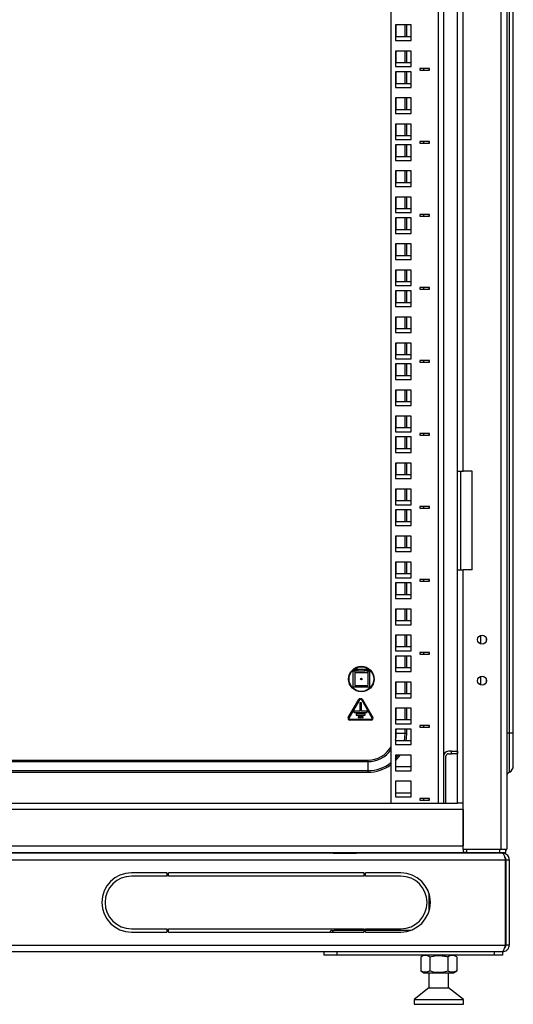
# Model space of a CAD drawing. Units: millimetres. Extents: x 2605 to 6611, y 452 to 5468.
# Drawn here: x 5543 to 5844, y 2928 to 3528 of the extents above; entities that cross this region are included whole.
import ezdxf

# ---------------------------------------------------------------- set-up
doc = ezdxf.new("R2010")
doc.units = ezdxf.units.MM

msp = doc.modelspace()

# ---------------------------------------------------------------- linework, layer by layer
at = {"linetype": 'Continuous', "lineweight": 25}
for p, q in [((5836.1, 4952.7), (5836.1, 3022.7)), ((5839.6, 4952.7), (5839.6, 3022.7)), ((5769.1, 4922.45), (5769.1, 3050.7)), ((5798.1, 3050.7), (5798.1, 4924.7)), ((5801.1, 4924.7), (5801.1, 3050.7)), ((5843.6, 3093.2), (5843.6, 3814.2)), ((5841.32, 3093.2), (5841.32, 3811.91)), ((5809.6, 3252.7), (5809.6, 3792.7)), ((5813.1, 3252.7), (5813.1, 3792.7)), ((5781.35, 3524.4), (5771.85, 3524.4)), ((5771.85, 3524.4), (5771.85, 3514.9)), ((5772.39, 3517.4), (5772.39, 3524.4)), ((5777.81, 3517.4), (5777.81, 3524.4)), ((5778.78, 3517.4), (5778.78, 3524.4)), ((5781.35, 3514.9), (5781.35, 3524.4)), ((5771.85, 3517.4), (5781.35, 3517.4)), ((5771.85, 3514.9), (5781.35, 3514.9)), ((5781.35, 3508.53), (5771.85, 3508.53)), ((5771.85, 3508.53), (5771.85, 3499.03)), ((5772.39, 3501.53), (5772.39, 3508.53)), ((5777.81, 3501.53), (5777.81, 3508.53)), ((5778.78, 3501.53), (5778.78, 3508.53)), ((5781.35, 3499.03), (5781.35, 3508.53)), ((5771.85, 3501.53), (5781.35, 3501.53)), ((5771.85, 3499.03), (5781.35, 3499.03)), ((5771.85, 3495.83), (5771.85, 3486.33)), ((5781.35, 3495.83), (5771.85, 3495.83)), ((5772.39, 3488.83), (5772.39, 3495.83)), ((5777.81, 3488.83), (5777.81, 3495.83)), ((5778.78, 3488.83), (5778.78, 3495.83)), ((5781.35, 3486.33), (5781.35, 3495.83)), ((5792.6, 3497.93), (5786.6, 3497.93)), ((5786.6, 3497.93), (5786.6, 3496.93)), ((5786.6, 3496.93), (5792.6, 3496.93)), ((5789.1, 3496.93), (5789.1, 3497.93)), ((5792.1, 3497.93), (5792.1, 3496.93)), ((5792.6, 3496.93), (5792.6, 3497.93)), ((5771.85, 3488.83), (5781.35, 3488.83)), ((5771.85, 3486.33), (5781.35, 3486.33)), ((5781.35, 3479.95), (5771.85, 3479.95)), ((5771.85, 3479.95), (5771.85, 3470.45)), ((5772.39, 3472.95), (5772.39, 3479.95)), ((5777.81, 3472.95), (5777.81, 3479.95)), ((5778.78, 3472.95), (5778.78, 3479.95)), ((5781.35, 3470.45), (5781.35, 3479.95)), ((5771.85, 3472.95), (5781.35, 3472.95)), ((5771.85, 3470.45), (5781.35, 3470.45)), ((5781.35, 3464.08), (5771.85, 3464.08)), ((5771.85, 3464.08), (5771.85, 3454.58)), ((5772.39, 3457.08), (5772.39, 3464.08)), ((5777.81, 3457.08), (5777.81, 3464.08)), ((5778.78, 3457.08), (5778.78, 3464.08)), ((5781.35, 3454.58), (5781.35, 3464.08)), ((5771.85, 3457.08), (5781.35, 3457.08)), ((5771.85, 3454.58), (5781.35, 3454.58)), ((5792.6, 3453.48), (5786.6, 3453.48)), ((5786.6, 3453.48), (5786.6, 3452.48)), ((5789.1, 3452.48), (5789.1, 3453.48)), ((5792.1, 3453.48), (5792.1, 3452.48)), ((5792.6, 3452.48), (5792.6, 3453.48)), ((5771.85, 3451.38), (5771.85, 3441.88)), ((5781.35, 3451.38), (5771.85, 3451.38)), ((5772.39, 3444.38), (5772.39, 3451.38)), ((5777.81, 3444.38), (5777.81, 3451.38)), ((5778.78, 3444.38), (5778.78, 3451.38)), ((5781.35, 3441.88), (5781.35, 3451.38)), ((5786.6, 3452.48), (5792.6, 3452.48)), ((5771.85, 3444.38), (5781.35, 3444.38)), ((5771.85, 3441.88), (5781.35, 3441.88)), ((5781.35, 3435.5), (5771.85, 3435.5)), ((5771.85, 3435.5), (5771.85, 3426)), ((5772.39, 3428.5), (5772.39, 3435.5)), ((5777.81, 3428.5), (5777.81, 3435.5)), ((5778.78, 3428.5), (5778.78, 3435.5)), ((5781.35, 3426), (5781.35, 3435.5)), ((5771.85, 3428.5), (5781.35, 3428.5)), ((5771.85, 3426), (5781.35, 3426)), ((5781.35, 3419.63), (5771.85, 3419.63)), ((5771.85, 3419.63), (5771.85, 3410.13)), ((5772.39, 3412.63), (5772.39, 3419.63)), ((5777.81, 3412.63), (5777.81, 3419.63)), ((5778.78, 3412.63), (5778.78, 3419.63)), ((5781.35, 3410.13), (5781.35, 3419.63)), ((5771.85, 3412.63), (5781.35, 3412.63)), ((5771.85, 3410.13), (5781.35, 3410.13)), ((5771.85, 3406.93), (5771.85, 3397.43)), ((5781.35, 3406.93), (5771.85, 3406.93)), ((5772.39, 3399.93), (5772.39, 3406.93)), ((5777.81, 3399.93), (5777.81, 3406.93)), ((5778.78, 3399.93), (5778.78, 3406.93)), ((5781.35, 3397.43), (5781.35, 3406.93)), ((5792.6, 3409.03), (5786.6, 3409.03)), ((5786.6, 3409.03), (5786.6, 3408.03)), ((5786.6, 3408.03), (5792.6, 3408.03)), ((5789.1, 3408.03), (5789.1, 3409.03)), ((5792.1, 3409.03), (5792.1, 3408.03)), ((5792.6, 3408.03), (5792.6, 3409.03)), ((5771.85, 3399.93), (5781.35, 3399.93)), ((5771.85, 3397.43), (5781.35, 3397.43)), ((5781.35, 3391.05), (5771.85, 3391.05)), ((5771.85, 3391.05), (5771.85, 3381.55)), ((5772.39, 3384.05), (5772.39, 3391.05)), ((5777.81, 3384.05), (5777.81, 3391.05)), ((5778.78, 3384.05), (5778.78, 3391.05)), ((5781.35, 3381.55), (5781.35, 3391.05)), ((5771.85, 3384.05), (5781.35, 3384.05)), ((5771.85, 3381.55), (5781.35, 3381.55)), ((5781.35, 3375.18), (5771.85, 3375.18)), ((5771.85, 3375.18), (5771.85, 3365.68)), ((5772.39, 3368.18), (5772.39, 3375.18)), ((5777.81, 3368.18), (5777.81, 3375.18)), ((5778.78, 3368.18), (5778.78, 3375.18)), ((5781.35, 3365.68), (5781.35, 3375.18)), ((5771.85, 3368.18), (5781.35, 3368.18)), ((5771.85, 3365.68), (5781.35, 3365.68)), ((5792.6, 3364.58), (5786.6, 3364.58)), ((5786.6, 3364.58), (5786.6, 3363.58)), ((5786.6, 3363.58), (5792.6, 3363.58)), ((5789.1, 3363.58), (5789.1, 3364.58)), ((5792.1, 3364.58), (5792.1, 3363.58)), ((5792.6, 3363.58), (5792.6, 3364.58)), ((5771.85, 3362.48), (5771.85, 3352.98)), ((5781.35, 3362.48), (5771.85, 3362.48)), ((5772.39, 3355.48), (5772.39, 3362.48)), ((5777.81, 3355.48), (5777.81, 3362.48)), ((5778.78, 3355.48), (5778.78, 3362.48)), ((5781.35, 3352.98), (5781.35, 3362.48)), ((5771.85, 3355.48), (5781.35, 3355.48)), ((5771.85, 3352.98), (5781.35, 3352.98)), ((5781.35, 3346.6), (5771.85, 3346.6)), ((5771.85, 3346.6), (5771.85, 3337.1)), ((5772.39, 3339.6), (5772.39, 3346.6)), ((5777.81, 3339.6), (5777.81, 3346.6)), ((5778.78, 3339.6), (5778.78, 3346.6)), ((5781.35, 3337.1), (5781.35, 3346.6)), ((5771.85, 3339.6), (5781.35, 3339.6)), ((5771.85, 3337.1), (5781.35, 3337.1)), ((5781.35, 3330.73), (5771.85, 3330.73)), ((5771.85, 3330.73), (5771.85, 3321.23)), ((5772.39, 3323.73), (5772.39, 3330.73)), ((5777.81, 3323.73), (5777.81, 3330.73)), ((5778.78, 3323.73), (5778.78, 3330.73)), ((5781.35, 3321.23), (5781.35, 3330.73)), ((5771.85, 3323.73), (5781.35, 3323.73)), ((5771.85, 3321.23), (5781.35, 3321.23)), ((5771.85, 3318.03), (5771.85, 3308.53)), ((5781.35, 3318.03), (5771.85, 3318.03)), ((5772.39, 3311.03), (5772.39, 3318.03)), ((5777.81, 3311.03), (5777.81, 3318.03)), ((5778.78, 3311.03), (5778.78, 3318.03)), ((5781.35, 3308.53), (5781.35, 3318.03)), ((5792.6, 3320.13), (5786.6, 3320.13)), ((5786.6, 3320.13), (5786.6, 3319.13)), ((5786.6, 3319.13), (5792.6, 3319.13)), ((5789.1, 3319.13), (5789.1, 3320.13)), ((5792.1, 3320.13), (5792.1, 3319.13)), ((5792.6, 3319.13), (5792.6, 3320.13)), ((5771.85, 3311.03), (5781.35, 3311.03)), ((5771.85, 3308.53), (5781.35, 3308.53)), ((5781.35, 3302.15), (5771.85, 3302.15)), ((5771.85, 3302.15), (5771.85, 3292.65)), ((5772.39, 3295.15), (5772.39, 3302.15)), ((5777.81, 3295.15), (5777.81, 3302.15)), ((5778.78, 3295.15), (5778.78, 3302.15)), ((5781.35, 3292.65), (5781.35, 3302.15)), ((5771.85, 3295.15), (5781.35, 3295.15)), ((5771.85, 3292.65), (5781.35, 3292.65)), ((5781.35, 3286.28), (5771.85, 3286.28)), ((5771.85, 3286.28), (5771.85, 3276.78)), ((5772.39, 3279.28), (5772.39, 3286.28)), ((5777.81, 3279.28), (5777.81, 3286.28)), ((5778.78, 3279.28), (5778.78, 3286.28)), ((5781.35, 3276.78), (5781.35, 3286.28)), ((5771.85, 3279.28), (5781.35, 3279.28)), ((5771.85, 3276.78), (5781.35, 3276.78)), ((5771.85, 3273.58), (5771.85, 3264.08)), ((5781.35, 3273.58), (5771.85, 3273.58)), ((5772.39, 3266.58), (5772.39, 3273.58)), ((5777.81, 3266.58), (5777.81, 3273.58)), ((5778.78, 3266.58), (5778.78, 3273.58)), ((5781.35, 3264.08), (5781.35, 3273.58)), ((5792.6, 3275.68), (5786.6, 3275.68)), ((5786.6, 3275.68), (5786.6, 3274.68)), ((5786.6, 3274.68), (5792.6, 3274.68)), ((5789.1, 3274.68), (5789.1, 3275.68)), ((5792.1, 3275.68), (5792.1, 3274.68)), ((5792.6, 3274.68), (5792.6, 3275.68)), ((5771.85, 3266.58), (5781.35, 3266.58)), ((5771.85, 3264.08), (5781.35, 3264.08)), ((5781.35, 3257.7), (5771.85, 3257.7)), ((5771.85, 3257.7), (5771.85, 3248.2)), ((5772.39, 3250.7), (5772.39, 3257.7)), ((5777.81, 3250.7), (5777.81, 3257.7)), ((5778.78, 3250.7), (5778.78, 3257.7)), ((5781.35, 3248.2), (5781.35, 3257.7)), ((5771.85, 3250.7), (5781.35, 3250.7)), ((5809.6, 3252.7), (5813.1, 3252.7)), ((5809.6, 3192.7), (5809.6, 3252.7)), ((5811.6, 3192.7), (5811.6, 3252.7)), ((5818.6, 3252.7), (5813.1, 3252.7)), ((5818.6, 3192.7), (5818.6, 3252.7)), ((5771.85, 3248.2), (5781.35, 3248.2)), ((5781.35, 3241.83), (5771.85, 3241.83)), ((5771.85, 3241.83), (5771.85, 3232.33)), ((5772.39, 3234.83), (5772.39, 3241.83)), ((5777.81, 3234.83), (5777.81, 3241.83)), ((5778.78, 3234.83), (5778.78, 3241.83)), ((5781.35, 3232.33), (5781.35, 3241.83)), ((5771.85, 3234.83), (5781.35, 3234.83)), ((5771.85, 3232.33), (5781.35, 3232.33)), ((5792.6, 3231.23), (5786.6, 3231.23)), ((5786.6, 3231.23), (5786.6, 3230.23)), ((5789.1, 3230.23), (5789.1, 3231.23)), ((5792.1, 3231.23), (5792.1, 3230.23)), ((5792.6, 3230.23), (5792.6, 3231.23)), ((5771.85, 3229.13), (5771.85, 3219.63)), ((5781.35, 3229.13), (5771.85, 3229.13)), ((5772.39, 3222.13), (5772.39, 3229.13)), ((5777.81, 3222.13), (5777.81, 3229.13)), ((5778.78, 3222.13), (5778.78, 3229.13)), ((5781.35, 3219.63), (5781.35, 3229.13)), ((5786.6, 3230.23), (5792.6, 3230.23)), ((5771.85, 3222.13), (5781.35, 3222.13)), ((5771.85, 3219.63), (5781.35, 3219.63)), ((5781.35, 3213.25), (5771.85, 3213.25)), ((5771.85, 3213.25), (5771.85, 3203.75)), ((5772.39, 3206.25), (5772.39, 3213.25)), ((5777.81, 3206.25), (5777.81, 3213.25)), ((5778.78, 3206.25), (5778.78, 3213.25)), ((5781.35, 3203.75), (5781.35, 3213.25)), ((5771.85, 3206.25), (5781.35, 3206.25)), ((5771.85, 3203.75), (5781.35, 3203.75)), ((5781.35, 3197.38), (5771.85, 3197.38)), ((5771.85, 3197.38), (5771.85, 3187.88)), ((5772.39, 3190.38), (5772.39, 3197.38)), ((5777.81, 3190.38), (5777.81, 3197.38)), ((5778.78, 3190.38), (5778.78, 3197.38)), ((5781.35, 3187.88), (5781.35, 3197.38)), ((5771.85, 3190.38), (5781.35, 3190.38)), ((5809.6, 3192.7), (5813.1, 3192.7)), ((5809.6, 3050.7), (5809.6, 3192.7)), ((5813.1, 3050.7), (5813.1, 3192.7)), ((5818.6, 3192.7), (5813.1, 3192.7)), ((5771.85, 3187.88), (5781.35, 3187.88)), ((5771.85, 3184.68), (5771.85, 3175.18)), ((5781.35, 3184.68), (5771.85, 3184.68)), ((5772.39, 3177.68), (5772.39, 3184.68)), ((5777.81, 3177.68), (5777.81, 3184.68)), ((5778.78, 3177.68), (5778.78, 3184.68)), ((5781.35, 3175.18), (5781.35, 3184.68)), ((5792.6, 3186.78), (5786.6, 3186.78)), ((5786.6, 3186.78), (5786.6, 3185.78)), ((5786.6, 3185.78), (5792.6, 3185.78)), ((5789.1, 3185.78), (5789.1, 3186.78)), ((5792.1, 3186.78), (5792.1, 3185.78)), ((5792.6, 3185.78), (5792.6, 3186.78)), ((5771.85, 3177.68), (5781.35, 3177.68)), ((5771.85, 3175.18), (5781.35, 3175.18)), ((5781.35, 3168.8), (5771.85, 3168.8)), ((5771.85, 3168.8), (5771.85, 3159.3)), ((5772.39, 3161.8), (5772.39, 3168.8)), ((5777.81, 3161.8), (5777.81, 3168.8)), ((5778.78, 3161.8), (5778.78, 3168.8)), ((5781.35, 3159.3), (5781.35, 3168.8)), ((5771.85, 3161.8), (5781.35, 3161.8)), ((5771.85, 3159.3), (5781.35, 3159.3)), ((5781.35, 3152.93), (5771.85, 3152.93)), ((5771.85, 3152.93), (5771.85, 3143.43)), ((5772.39, 3145.93), (5772.39, 3152.93)), ((5777.81, 3145.93), (5777.81, 3152.93)), ((5778.78, 3145.93), (5778.78, 3152.93)), ((5781.35, 3143.43), (5781.35, 3152.93)), ((5823.6, 3152.76), (5823.6, 3147.64)), ((5827.1, 3151.35), (5827.1, 3149.05)), ((5771.85, 3145.93), (5781.35, 3145.93)), ((5771.85, 3143.43), (5781.35, 3143.43)), ((5792.6, 3142.33), (5786.6, 3142.33)), ((5786.6, 3142.33), (5786.6, 3141.33)), ((5786.6, 3141.33), (5792.6, 3141.33)), ((5789.1, 3141.33), (5789.1, 3142.33)), ((5792.1, 3142.33), (5792.1, 3141.33)), ((5792.6, 3141.33), (5792.6, 3142.33)), ((5771.85, 3140.23), (5771.85, 3130.73)), ((5781.35, 3140.23), (5771.85, 3140.23)), ((5772.39, 3133.23), (5772.39, 3140.23)), ((5777.81, 3133.23), (5777.81, 3140.23)), ((5778.78, 3133.23), (5778.78, 3140.23)), ((5781.35, 3130.73), (5781.35, 3140.23)), ((5746.1, 3131.2), (5747.1, 3131.2)), ((5746.1, 3121.2), (5746.1, 3131.2)), ((5747.1, 3132.2), (5747.1, 3131.2)), ((5747.1, 3132.2), (5747.95, 3132.2)), ((5747.95, 3131.2), (5747.1, 3131.2)), ((5747.1, 3131.2), (5747.1, 3130.2)), ((5747.1, 3130.2), (5755.1, 3130.2)), ((5747.1, 3130.2), (5747.1, 3122.2)), ((5747.95, 3132.2), (5747.95, 3131.2)), ((5748.95, 3132.2), (5747.95, 3132.2)), ((5747.95, 3131.2), (5748.95, 3131.2)), ((5748.95, 3131.2), (5748.95, 3132.2)), ((5748.95, 3132.2), (5753.25, 3132.2)), ((5748.95, 3131.2), (5753.25, 3131.2)), ((5753.25, 3131.2), (5753.25, 3132.2)), ((5753.25, 3132.2), (5754.25, 3132.2)), ((5754.25, 3131.2), (5753.25, 3131.2)), ((5754.25, 3132.2), (5754.25, 3131.2)), ((5755.1, 3132.2), (5754.25, 3132.2)), ((5754.25, 3131.2), (5755.1, 3131.2)), ((5755.1, 3132.2), (5755.1, 3131.2)), ((5755.1, 3131.2), (5756.1, 3131.2)), ((5755.1, 3131.2), (5755.1, 3130.2)), ((5755.1, 3130.2), (5755.1, 3122.2)), ((5756.1, 3131.2), (5756.1, 3121.2)), ((5771.85, 3133.23), (5781.35, 3133.23)), ((5771.85, 3130.73), (5781.35, 3130.73)), ((5781.35, 3124.35), (5771.85, 3124.35)), ((5771.85, 3124.35), (5771.85, 3114.85)), ((5772.39, 3117.35), (5772.39, 3124.35)), ((5777.81, 3117.35), (5777.81, 3124.35)), ((5778.78, 3117.35), (5778.78, 3124.35)), ((5781.35, 3114.85), (5781.35, 3124.35)), ((5823.6, 3127.76), (5823.6, 3122.64)), ((5827.1, 3126.35), (5827.1, 3124.05)), ((5756.1, 3121.2), (5746.1, 3121.2)), ((5747.1, 3122.2), (5755.1, 3122.2)), ((5771.85, 3117.35), (5781.35, 3117.35)), ((5743.14, 3102.7), (5749.49, 3113.7)), ((5749.92, 3113.45), (5743.57, 3102.45)), ((5751.1, 3111.7), (5750.1, 3111.7)), ((5750.1, 3111.7), (5750.1, 3106.7)), ((5750.35, 3114.2), (5750.85, 3114.2)), ((5750.85, 3113.7), (5750.35, 3113.7)), ((5751.1, 3106.7), (5751.1, 3111.7)), ((5757.64, 3102.45), (5751.29, 3113.45)), ((5751.72, 3113.7), (5758.07, 3102.7)), ((5771.85, 3114.85), (5781.35, 3114.85)), ((5746.6, 3106.6), (5746.6, 3106)), ((5750.1, 3106.7), (5746.7, 3106.7)), ((5746.7, 3105.9), (5754.5, 3105.9)), ((5747.85, 3105), (5747.85, 3104.4)), ((5753.25, 3105.1), (5747.95, 3105.1)), ((5754.5, 3106.7), (5751.1, 3106.7)), ((5753.35, 3104.4), (5753.35, 3105)), ((5754.6, 3106), (5754.6, 3106.6)), ((5781.35, 3108.48), (5771.85, 3108.48)), ((5771.85, 3108.48), (5771.85, 3098.98)), ((5772.39, 3101.48), (5772.39, 3108.48)), ((5777.81, 3101.48), (5777.81, 3108.48)), ((5778.78, 3101.48), (5778.78, 3108.48)), ((5781.35, 3098.98), (5781.35, 3108.48)), ((5744, 3101.7), (5757.2, 3101.7)), ((5757.2, 3101.2), (5744, 3101.2)), ((5747.95, 3104.3), (5753.25, 3104.3)), ((5749.1, 3103.4), (5749.1, 3102.8)), ((5752, 3103.5), (5749.2, 3103.5)), ((5749.2, 3102.7), (5752, 3102.7)), ((5752.1, 3102.8), (5752.1, 3103.4)), ((5771.85, 3101.48), (5781.35, 3101.48)), ((5771.85, 3098.98), (5781.35, 3098.98)), ((5781.35, 3095.78), (5771.85, 3095.78)), ((5771.85, 3095.78), (5771.85, 3086.28)), ((5771.85, 3093.2), (5772.39, 3093.2)), ((5772.39, 3093.2), (5772.39, 3095.78)), ((5772.39, 3093.2), (5777.81, 3093.2)), ((5777.81, 3093.2), (5777.81, 3095.78)), ((5777.81, 3093.2), (5778.78, 3093.2)), ((5778.78, 3093.2), (5778.78, 3095.78)), ((5781.35, 3086.28), (5781.35, 3095.78)), ((5792.6, 3097.88), (5786.6, 3097.88)), ((5786.6, 3097.88), (5786.6, 3096.88)), ((5786.6, 3096.88), (5792.6, 3096.88)), ((5789.1, 3096.88), (5789.1, 3097.88)), ((5792.1, 3097.88), (5792.1, 3096.88)), ((5792.6, 3096.88), (5792.6, 3097.88)), ((5841.32, 3093.2), (5839.6, 3093.2)), ((5841.32, 3069.59), (5841.32, 3093.2)), ((5843.6, 3093.2), (5841.32, 3093.2)), ((5843.6, 3073.2), (5843.6, 3093.2)), ((5771.85, 3088.78), (5781.35, 3088.78)), ((5771.85, 3086.28), (5781.35, 3086.28)), ((5806.03, 3082.2), (5804.1, 3082.2)), ((5806.03, 3080.7), (5806.03, 3082.2)), ((5806.03, 3082.2), (5809.57, 3082.2)), ((5809.57, 3082.2), (5809.57, 3080.7)), ((5809.57, 3082.2), (5809.6, 3082.2)), ((5337.1, 3076.88), (5755.1, 3076.88)), ((5337.1, 3075.91), (5755.1, 3075.91)), ((5755.1, 3076.88), (5755.1, 3075.91)), ((5755.1, 3075.91), (5755.1, 3070.49)), ((5781.35, 3079.9), (5771.85, 3079.9)), ((5771.85, 3079.9), (5771.85, 3070.4)), ((5781.35, 3070.4), (5781.35, 3079.9)), ((5802.6, 3050.7), (5802.6, 3079.2)), ((5804.1, 3080.7), (5806.03, 3080.7)), ((5809.57, 3080.7), (5806.03, 3080.7)), ((5809.57, 3080.7), (5809.6, 3080.7)), ((5337.1, 3070.49), (5755.1, 3070.49)), ((5337.1, 3069.52), (5755.1, 3069.52)), ((5755.1, 3070.49), (5755.1, 3069.52)), ((5771.85, 3072.9), (5781.35, 3072.9)), ((5771.85, 3070.4), (5781.35, 3070.4)), ((5781.35, 3064.03), (5771.85, 3064.03)), ((5771.85, 3064.03), (5771.85, 3054.53)), ((5781.35, 3054.53), (5781.35, 3064.03)), ((5771.85, 3057.03), (5781.35, 3057.03)), ((5771.85, 3054.53), (5781.35, 3054.53)), ((5792.6, 3053.43), (5786.6, 3053.43)), ((5786.6, 3053.43), (5786.6, 3052.43)), ((5786.6, 3052.43), (5792.6, 3052.43)), ((5789.1, 3052.43), (5789.1, 3053.43)), ((5792.1, 3053.43), (5792.1, 3052.43)), ((5792.6, 3052.43), (5792.6, 3053.43)), ((5813.1, 3046.7), (5273.1, 3046.7)), ((5276.6, 3050.7), (5809.6, 3050.7)), ((5813.1, 3050.7), (5809.6, 3050.7)), ((5813.1, 3022.7), (5813.1, 3050.7)), ((5813.1, 3046.7), (5813.1, 3024.7)), ((5273.1, 3024.7), (5813.1, 3024.7)), ((5813.1, 3022.7), (5836.1, 3022.7)), ((5813.1, 3022.7), (5813.1, 3020.7)), ((5815.1, 3022.7), (5815.1, 3020.7)), ((5815.1, 3022.7), (5835.1, 3022.7)), ((5835.1, 3022.7), (5835.1, 3020.7)), ((5836.1, 3022.7), (5839.6, 3022.7)), ((5839.1, 3020.7), (5839.1, 3022.7)), ((5839.27, 3022.7), (5839.16, 3022.62)), ((5247.46, 3016.2), (5838.75, 3016.2)), ((5837.1, 3020.2), (5249.1, 3020.2)), ((5273.1, 3020.7), (5813.1, 3020.7)), ((5696.1, 3020.2), (5696.1, 3020.7)), ((5733.5, 3020.25), (5733.5, 3020.2)), ((5734.5, 3020.25), (5733.5, 3020.25)), ((5734, 3020.3), (5734, 3020.25)), ((5734, 3020.3), (5734.5, 3020.3)), ((5734.5, 3020.25), (5734.5, 3020.3)), ((5734.5, 3020.3), (5747.7, 3020.3)), ((5734.5, 3020.25), (5734.5, 3020.2)), ((5747.7, 3020.25), (5734.5, 3020.25)), ((5746.1, 3020.7), (5746.1, 3020.3)), ((5747.7, 3020.25), (5747.7, 3020.3)), ((5747.7, 3020.3), (5748.2, 3020.3)), ((5747.7, 3020.25), (5747.7, 3020.2)), ((5748.7, 3020.25), (5747.7, 3020.25)), ((5748.2, 3020.25), (5748.2, 3020.3)), ((5748.7, 3020.2), (5748.7, 3020.25)), ((5815.1, 3020.7), (5813.1, 3020.7)), ((5815.1, 3020.7), (5835.1, 3020.7)), ((5835.1, 3020.7), (5839.1, 3020.7)), ((5838.75, 2964.2), (5838.75, 3016.2)), ((5839.1, 3016.2), (5841.1, 3016.2)), ((5839.1, 3016.2), (5839.1, 2964.2)), ((5841.1, 3016.2), (5841.1, 2964.2)), ((5632.6, 3008.2), (5611.1, 3008.2)), ((5632.6, 3006.2), (5611.1, 3006.2)), ((5632.6, 3008.2), (5632.6, 3006.2)), ((5633.6, 3006.2), (5633.6, 3008.2)), ((5752.6, 3008.2), (5633.6, 3008.2)), ((5752.6, 3006.2), (5633.6, 3006.2)), ((5752.6, 3008.2), (5752.6, 3006.2)), ((5775.1, 3008.2), (5753.6, 3008.2)), ((5753.6, 3006.2), (5753.6, 3008.2)), ((5775.1, 3006.2), (5753.6, 3006.2)), ((5792.21, 2995.79), (5792.21, 2984.61)), ((5611.1, 2974.2), (5632.6, 2974.2)), ((5632.6, 2974.2), (5632.6, 2972.2)), ((5633.6, 2974.2), (5752.6, 2974.2)), ((5633.6, 2972.2), (5633.6, 2974.2)), ((5733.16, 2973.2), (5734.57, 2973.2)), ((5752.6, 2973.2), (5734.57, 2973.2)), ((5752.6, 2974.2), (5752.6, 2972.2)), ((5753.6, 2974.2), (5775.1, 2974.2)), ((5753.6, 2972.2), (5753.6, 2974.2)), ((5781.02, 2973.2), (5753.6, 2973.2)), ((5611.1, 2972.2), (5632.6, 2972.2)), ((5633.6, 2972.2), (5752.6, 2972.2)), ((5753.6, 2972.2), (5775.1, 2972.2)), ((5247.46, 2964.2), (5838.75, 2964.2)), ((5841.1, 2964.2), (5839.1, 2964.2)), ((5836.75, 2960.2), (5249.46, 2960.2)), ((5728.21, 2960.2), (5728.21, 2958.2)), ((5736.21, 2958.2), (5728.21, 2958.2)), ((5736.21, 2960.2), (5736.21, 2958.2)), ((5832.1, 2960.2), (5736.21, 2960.2)), ((5832.1, 2958.2), (5736.21, 2958.2)), ((5789.19, 2958.2), (5787.24, 2957.08)), ((5787.24, 2957.08), (5787.24, 2948.52)), ((5792.73, 2957.08), (5792.73, 2948.52)), ((5803.7, 2957.08), (5803.7, 2948.52)), ((5809.18, 2957.08), (5807.24, 2958.2)), ((5809.18, 2957.08), (5809.18, 2948.52)), ((5832.1, 2958.2), (5832.1, 2960.2)), ((5837.1, 2958.2), (5832.1, 2958.2)), ((5836.75, 2960.2), (5837.1, 2960.2)), ((5837.1, 2960.2), (5837.1, 2960.41)), ((5837.1, 2960.2), (5837.1, 2958.2)), ((5787.24, 2948.52), (5789.19, 2947.4)), ((5789.19, 2947.4), (5807.24, 2947.4)), ((5792.21, 2947.4), (5792.21, 2938.2)), ((5804.21, 2938.2), (5804.21, 2947.4)), ((5807.24, 2947.4), (5809.18, 2948.52)), ((5792.21, 2938.2), (5783.21, 2931.2)), ((5792.21, 2938.2), (5802.59, 2938.2)), ((5802.59, 2938.2), (5804.21, 2938.2)), ((5813.21, 2931.2), (5804.21, 2938.2)), ((5783.21, 2931.2), (5783.21, 2928.2)), ((5783.21, 2931.2), (5809.17, 2931.2)), ((5809.17, 2931.2), (5813.21, 2931.2)), ((5813.21, 2928.2), (5813.21, 2931.2)), ((5783.21, 2928.2), (5809.17, 2928.2)), ((5809.17, 2928.2), (5813.21, 2928.2))]:
    msp.add_line(p, q, dxfattribs=at)
at = {"linetype": 'Continuous', "lineweight": 25, "flags": 128}
for points in [[(5771.85, 3088.91), (5772.22, 3090.74), (5772.39, 3093.2)], [(5777.38, 3088.78), (5777.62, 3090.24), (5777.81, 3093.2)], [(5778.37, 3088.78), (5778.58, 3090.11), (5778.78, 3093.2)], [(5771.85, 3076.46), (5773.89, 3078.78), (5774.7, 3079.9)], [(5771.85, 3077.86), (5773.12, 3079.37), (5773.52, 3079.9)], [(5827.67, 3020.7), (5827.64, 3020.59), (5827.6, 3020.2)]]:
    msp.add_lwpolyline(points, dxfattribs=at)
at = {"linetype": 'Continuous', "lineweight": 25}
for centre, radius in [((5824.6, 3150.2), 2.75), ((5751.1, 3126.2), 7.75), ((5751.1, 3126.2), 7.5), ((5751.1, 3126.2), 0.5), ((5824.6, 3125.2), 2.75)]:
    msp.add_circle(centre, radius, dxfattribs=at)
for centre, radius, start, end in [((5750.35, 3113.2), 1, 90, 150), ((5750.35, 3113.2), 0.5, 90, 150), ((5750.85, 3113.2), 1, 30, 90), ((5750.85, 3113.2), 0.5, 30, 90), ((5746.7, 3106.6), 0.1, 90, 180), ((5746.7, 3106), 0.1, 180, 270), ((5747.95, 3105), 0.1, 90, 180), ((5753.25, 3105), 0.1, 0, 90), ((5754.5, 3106.6), 0.1, 0, 90), ((5754.5, 3106), 0.1, 270, 0), ((5744, 3102.2), 1, 150, 270), ((5744, 3102.2), 0.5, 150, 270), ((5747.95, 3104.4), 0.1, 180, 270), ((5749.2, 3103.4), 0.1, 90, 180), ((5749.2, 3102.8), 0.1, 180, 270), ((5752, 3103.4), 0.1, 0, 90), ((5752, 3102.8), 0.1, 270, 0), ((5753.25, 3104.4), 0.1, 270, 0), ((5757.2, 3102.2), 1, 270, 30), ((5757.2, 3102.2), 0.5, 270, 30), ((5755.1, 3093.2), 16.32, 270, 329.06826), ((5755.1, 3093.2), 17.29, 270, 324.07065), ((5804.1, 3079.2), 3, 90, 180), ((5755.1, 3093.2), 22.71, 270, 308.05767), ((5804.1, 3079.2), 1.5, 90, 180), ((5755.1, 3093.2), 23.68, 270, 306.24548), ((5842.6, 3066.87), 3, 115.37693, 180), ((5839.6, 3073.2), 4, 295.37693, 0), ((5829.6, 3020.2), 1, 150, 180), ((5611.1, 2990.2), 18, 90, 180), ((5611.1, 2990.2), 16, 90, 270), ((5775.1, 2990.2), 18, 0, 90), ((5775.1, 2990.2), 16, 270, 90), ((5611.1, 2990.2), 18, 180, 270), ((5775.1, 2990.2), 18, 270, 0), ((5733.32, 2971.76), 1.45, 96.24052, 162.22196), ((5734.73, 2971.76), 1.45, 96.24075, 162.22173)]:
    msp.add_arc(centre, radius, start, end, dxfattribs=at)
for points, knots in [([(5839.1, 3021.91), (5839.14, 3021.95), (5839.34, 3022.14), (5839.49, 3022.42), (5839.52, 3022.66), (5839.52, 3022.7)], [0, 0, 0, 0, 0.184742, 0.864444, 1, 1, 1, 1]), ([(5837.1, 3020.2), (5837.22, 3020.15), (5837.47, 3020.06), (5837.83, 3019.32), (5838.2, 3018.25), (5838.51, 3017.13), (5838.69, 3016.43), (5838.75, 3016.2)], [0, 0, 0, 0, 0.221958, 0.44395, 0.665935, 0.887924, 1, 1, 1, 1]), ([(5841.1, 3016.2), (5841.06, 3016.66), (5840.96, 3017.59), (5840.23, 3018.82), (5839.15, 3019.73), (5838.03, 3020.15), (5837.34, 3020.19), (5837.1, 3020.2)], [0, 0, 0, 0, 0.221965, 0.443949, 0.665943, 0.887927, 1, 1, 1, 1]), ([(5839.1, 3016.2), (5839.07, 3016.45), (5839.01, 3016.95), (5838.69, 3017.5), (5838.41, 3017.69), (5838.33, 3017.74)], [0, 0, 0, 0, 0.424908, 0.84982, 1, 1, 1, 1]), ([(5838.75, 2964.2), (5838.6, 2963.73), (5838.3, 2962.78), (5837.85, 2961.54), (5837.4, 2960.64), (5837.03, 2960.24), (5836.81, 2960.21), (5836.75, 2960.2)], [0, 0, 0, 0, 0.225344, 0.450724, 0.676106, 0.901492, 1, 1, 1, 1]), ([(5837.1, 2960.2), (5837.57, 2960.25), (5838.52, 2960.35), (5839.76, 2961.1), (5840.67, 2962.21), (5841.06, 2963.32), (5841.09, 2963.99), (5841.1, 2964.2)], [0, 0, 0, 0, 0.225341, 0.4507185, 0.676102, 0.9014851, 1, 1, 1, 1]), ([(5838.21, 2962.58), (5838.34, 2962.67), (5838.7, 2962.89), (5839.03, 2963.49), (5839.08, 2963.98), (5839.1, 2964.2)], [0, 0, 0, 0, 0.236642, 0.650001, 1, 1, 1, 1]), ([(5792.73, 2957.08), (5792.25, 2957.32), (5791.29, 2957.82), (5789.86, 2958), (5788.5, 2957.73), (5787.66, 2957.3), (5787.24, 2957.08)], [0, 0, 0, 0, 0.264602, 0.534946, 0.765343, 1, 1, 1, 1]), ([(5792.73, 2957.08), (5794.08, 2957.41), (5796.34, 2957.96), (5799.63, 2957.94), (5801.93, 2957.56), (5803.27, 2957.19), (5803.7, 2957.08)], [0, 0, 0, 0, 0.373978, 0.624518, 0.881826, 1, 1, 1, 1]), ([(5809.18, 2957.08), (5808.71, 2957.32), (5807.74, 2957.82), (5806.32, 2958), (5804.95, 2957.73), (5804.12, 2957.3), (5803.7, 2957.08)], [0, 0, 0, 0, 0.264607, 0.534951, 0.765348, 1, 1, 1, 1]), ([(5792.73, 2948.52), (5792.25, 2948.28), (5791.29, 2947.78), (5789.86, 2947.6), (5788.5, 2947.87), (5787.66, 2948.3), (5787.24, 2948.52)], [0, 0, 0, 0, 0.264602, 0.5349468, 0.7653438, 1, 1, 1, 1]), ([(5792.73, 2948.52), (5794.08, 2948.19), (5796.34, 2947.64), (5799.63, 2947.66), (5801.93, 2948.04), (5803.27, 2948.41), (5803.7, 2948.52)], [0, 0, 0, 0, 0.373978, 0.624518, 0.881825, 1, 1, 1, 1]), ([(5809.18, 2948.52), (5808.71, 2948.28), (5807.74, 2947.78), (5806.32, 2947.6), (5804.95, 2947.87), (5804.12, 2948.3), (5803.7, 2948.52)], [0, 0, 0, 0, 0.264607, 0.534951, 0.765349, 1, 1, 1, 1])]:
    msp.add_open_spline(points, degree=3, knots=knots, dxfattribs=at)

doc.saveas('drawing.dxf')
